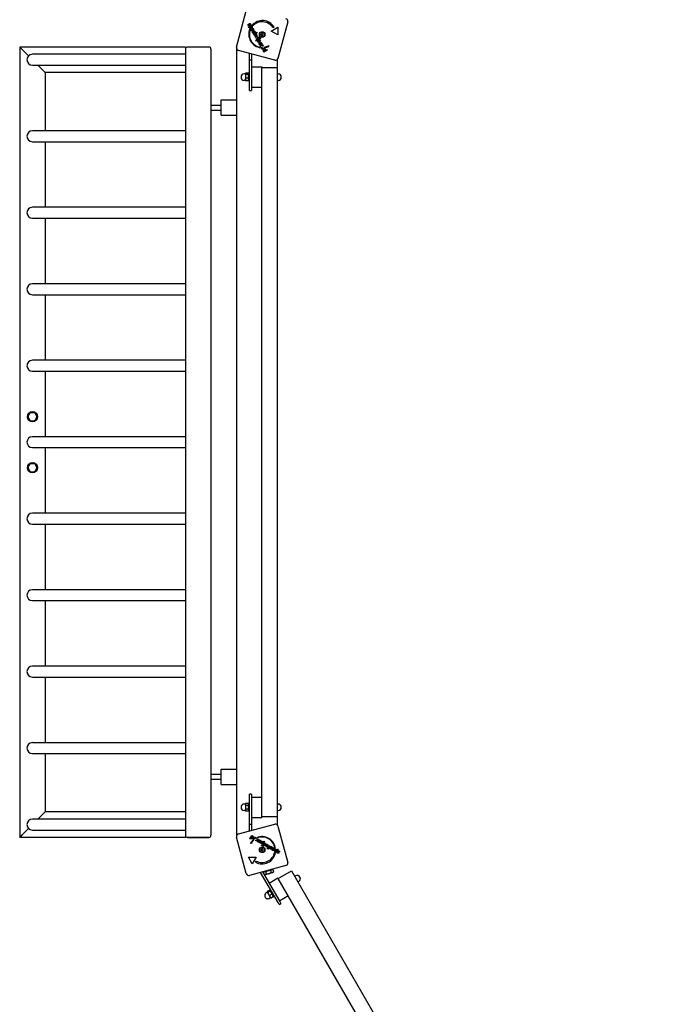
# Model space of a CAD drawing. Units: millimetres. Extents: x -3459 to 3459, y -3034 to 3034.
# Drawn here: x -3459 to -2191, y -1102 to 829 of the extents above; entities that cross this region are included whole.
import ezdxf

# ---------------------------------------------------------------- set-up
doc = ezdxf.new("R2010")
doc.units = ezdxf.units.MM
doc.header["$LTSCALE"] = 50
doc.layers.add('SW_Toestellen', color=2, linetype='Continuous')

msp = doc.modelspace()

# ---------------------------------------------------------------- linework, layer by layer
at = {"layer": 'SW_Toestellen'}
for p, q in [((-3033.4, 774.5), (-3014.3, 846)), ((-3010.9, 814.1), (-3004.8, 817.6)), ((-3010.3, 813.1), (-3010.9, 814.1)), ((-3010.6, 819.9), (-3009.8, 819.4)), ((-3007.8, 814.6), (-3010.3, 813.1)), ((-3006, 818.5), (-3006.8, 818.9)), ((-3004.2, 816.7), (-3004.9, 816.3)), ((-3004.8, 817.6), (-3004.2, 816.7)), ((-3002.3, 815.7), (-3003.2, 817.3)), ((-2965.6, 806.2), (-2952.6, 813.7)), ((-2959.9, 813.8), (-2962, 812.5)), ((-2952.6, 813.7), (-2952.6, 798.7)), ((-2933.1, 824.2), (-2952.3, 752.8)), ((-3007.3, 810.5), (-3006.4, 808.9)), ((-3001.7, 807.1), (-3003.6, 810.4)), ((-3001.6, 808.5), (-3002.9, 810.7)), ((-3002.6, 807.7), (-3002.6, 806.7)), ((-3001.5, 807.2), (-3001.7, 807.1)), ((-2998.8, 802.2), (-3000.7, 805.5)), ((-3000.1, 800), (-2993.4, 803.9)), ((-2999.6, 799.1), (-3000.1, 800)), ((-2998.7, 803.5), (-3000, 805.8)), ((-2999.7, 802.8), (-2999.7, 801.7)), ((-2992.8, 803), (-2999.6, 799.1)), ((-2998.6, 802.3), (-2998.8, 802.2)), ((-2998.2, 796.1), (-2995.1, 800.8)), ((-2995.5, 796.4), (-2998.2, 796.1)), ((-2996.8, 793.6), (-2995.2, 795.8)), ((-2991.1, 794), (-2996.8, 793.6)), ((-2994.5, 799.8), (-2995.9, 797.7)), ((-2995.8, 797.2), (-2993, 797.5)), ((-2995.1, 800.8), (-2994.5, 799.8)), ((-2994.9, 790.9), (-2990.8, 793.3)), ((-2992.9, 797.4), (-2994.6, 795.1)), ((-2990.2, 792.4), (-2994.4, 790)), ((-2994.2, 794.7), (-2991.7, 795)), ((-2993.4, 803.9), (-2992.8, 803)), ((-2993, 797.5), (-2992.9, 797.4)), ((-2991.7, 795), (-2991.1, 794)), ((-2990.8, 793.3), (-2990.2, 792.4)), ((-2952.6, 798.7), (-2965.6, 806.2)), ((-3454.6, 771), (-3458.6, 775)), ((-3133.6, 775), (-3458.6, 775)), ((-3458.6, 775), (-3454.6, 771)), ((-3458.6, 775), (-3458.6, -775)), ((-3133.6, 775), (-3133.6, 771)), ((-3087.6, 775), (-3129.6, 775)), ((-2995.5, 787.5), (-2989.4, 791)), ((-2994.9, 786.5), (-2995.5, 787.5)), ((-2994.4, 790), (-2994.9, 790.9)), ((-2988.9, 790), (-2994.9, 786.5)), ((-2992.6, 787), (-2987.9, 786.6)), ((-2990.4, 783.1), (-2992.6, 787)), ((-2986.2, 785.5), (-2990.8, 785.8)), ((-2990.8, 785.8), (-2989.5, 783.6)), ((-2989.5, 783.6), (-2990.4, 783.1)), ((-2989.4, 791), (-2988.9, 790)), ((-2989.1, 788.6), (-2988.3, 789.1)), ((-2987.9, 786.6), (-2989.1, 788.6)), ((-2988.3, 789.1), (-2986.2, 785.5)), ((-2985.7, 779.4), (-2987.6, 782.7)), ((-2987, 777.3), (-2982.9, 779.7)), ((-2986.5, 776.3), (-2987, 777.3)), ((-2985.6, 780.8), (-2986.9, 783)), ((-2986.6, 780), (-2986.5, 778.9)), ((-2984.7, 777.4), (-2986.5, 776.3)), ((-2986.5, 774.6), (-2986, 773.7)), ((-2985.5, 779.5), (-2985.7, 779.4)), ((-2983.6, 771.3), (-2979.4, 773.7)), ((-2982.3, 778.7), (-2983, 778.4)), ((-2982.9, 779.7), (-2982.3, 778.7)), ((-2981.3, 776.9), (-2982.3, 776.8)), ((-2978.9, 772.8), (-2979.6, 772.4)), ((-2979.4, 773.7), (-2978.9, 772.8)), ((-2978.1, 773.9), (-2978.6, 774.8)), ((-2970.8, 777.7), (-2970.2, 776.6)), ((-3454.6, 771), (-3441.1, 757.5)), ((-3441.1, 757.5), (-3454.6, 771)), ((-3133.6, 760.7), (-3433.6, 760.7)), ((-3133.6, 771), (-3133.6, -771)), ((-3083.6, 771), (-3083.6, -771)), ((-3033.2, 771.3), (-3033.6, 771.4)), ((-3033.6, 771.4), (-3033.6, -771.4)), ((-2958.4, 749.2), (-3029.9, 768.4)), ((-3008.1, 694), (-3008.1, 762.5)), ((-3004.1, 761.5), (-3004.1, 694)), ((-2983, 770.3), (-2983.6, 771.3)), ((-2981.1, 771.4), (-2983, 770.3)), ((-2981.8, 768.3), (-2979.7, 769.5)), ((-2981.2, 767.3), (-2981.8, 768.3)), ((-2978.7, 768.8), (-2981.2, 767.3)), ((-2980.5, 766), (-2973.7, 769.9)), ((-2979.9, 765), (-2980.5, 766)), ((-2973.2, 769), (-2979.9, 765)), ((-2973.7, 769.9), (-2973.2, 769)), ((-3433.6, 739.3), (-3133.6, 739.3)), ((-3412.6, 729), (-3422.9, 739.3)), ((-3422.9, 739.3), (-3412.6, 729)), ((-3008.1, 694), (-3008.1, 750)), ((-3008.1, 750), (-3004.1, 750)), ((-3004.1, 750), (-3004.1, 694)), ((-3004.1, 735.9), (-2984.1, 735.9)), ((-2984.1, 735.9), (-2984.1, 734.6)), ((-2984.1, 734.6), (-2954.1, 734.6)), ((-2984.1, -734.6), (-2984.1, 734.6)), ((-2954.1, 734.6), (-2954.1, -734.6)), ((-2953.6, 750), (-2954, 750.1)), ((-2953.6, 750), (-2953.6, 722.2)), ((-3408.6, 725), (-3412.6, 729)), ((-3412.6, 729), (-3408.6, 725)), ((-3133.6, 725), (-3408.6, 725)), ((-3408.6, 725), (-3408.6, 610.6)), ((-3016.2, 722.2), (-3018.4, 722.2)), ((-3016.2, 722.4), (-3016, 722.7)), ((-3016.2, 722.4), (-3016.2, 722.3)), ((-3016.2, 722.3), (-3016.2, 717.7)), ((-3016.2, 717.7), (-3016.2, 711.4)), ((-3016, 722.7), (-3015.6, 723.5)), ((-3010.2, 723.5), (-3015.6, 723.5)), ((-3010.2, 723.2), (-3015.6, 723.2)), ((-3010.2, 721.3), (-3015.6, 721.3)), ((-3009.8, 722.7), (-3010.2, 723.5)), ((-3009.7, 722.4), (-3009.8, 722.7)), ((-3009.7, 724), (-3009.7, 708)), ((-3009.7, 724), (-3008.1, 724)), ((-2954.1, 722.2), (-2952, 722.2)), ((-3016.2, 709.7), (-3018.4, 709.7)), ((-3016.2, 711.4), (-3016.2, 709.4)), ((-3016.2, 709.4), (-3016, 709.2)), ((-3016, 709.2), (-3015.6, 708.4)), ((-3010.2, 714.1), (-3015.6, 714.1)), ((-3010.2, 708.7), (-3015.6, 708.7)), ((-3010.2, 708.4), (-3015.6, 708.4)), ((-3009.8, 709.2), (-3010.2, 708.4)), ((-3009.7, 709.4), (-3009.8, 709.2)), ((-3009.7, 708), (-3008.1, 708)), ((-3004.1, 696), (-2984.1, 696)), ((-2954.1, 709.7), (-2952, 709.7)), ((-2953.6, 709.7), (-2953.6, -709.7)), ((-3008.1, 690), (-3008.1, 694)), ((-3008.1, 690), (-3008.1, 694)), ((-3008.1, 690), (-3004.1, 690)), ((-3008.1, 690), (-3004.1, 690)), ((-3004.1, 694), (-3004.1, 690)), ((-3004.1, 694), (-3004.1, 690)), ((-3083.6, 661.2), (-3063.6, 661.2)), ((-3063.6, 641.3), (-3063.6, 671.2)), ((-3063.6, 671.2), (-3033.6, 671.2)), ((-3083.6, 651.3), (-3063.6, 651.3)), ((-3063.6, 641.3), (-3033.6, 641.3)), ((-3133.6, 610.6), (-3433.6, 610.6)), ((-3433.6, 589.3), (-3133.6, 589.3)), ((-3408.6, 589.3), (-3408.6, 460.7)), ((-3133.6, 460.7), (-3433.6, 460.7)), ((-3433.6, 439.3), (-3133.6, 439.3)), ((-3408.6, 439.3), (-3408.6, 310.6)), ((-3133.6, 310.6), (-3433.6, 310.6)), ((-3433.6, 289.3), (-3133.6, 289.3)), ((-3408.6, 289.3), (-3408.6, 160.6)), ((-3133.6, 160.6), (-3433.6, 160.6)), ((-3433.6, 139.3), (-3133.6, 139.3)), ((-3408.6, 139.3), (-3408.6, 10.7)), ((-3133.6, 10.7), (-3433.6, 10.7)), ((-3433.6, -10.7), (-3133.6, -10.7)), ((-3408.6, -10.7), (-3408.6, -139.3)), ((-3133.6, -139.3), (-3433.6, -139.3)), ((-3433.6, -160.6), (-3133.6, -160.6)), ((-3408.6, -160.6), (-3408.6, -289.4)), ((-3133.6, -289.4), (-3433.6, -289.4)), ((-3433.6, -310.7), (-3133.6, -310.7)), ((-3408.6, -310.7), (-3408.6, -439.3)), ((-3133.6, -439.3), (-3433.6, -439.3)), ((-3433.6, -460.6), (-3133.6, -460.6)), ((-3408.6, -460.6), (-3408.6, -589.4)), ((-3133.6, -589.4), (-3433.6, -589.4)), ((-3433.6, -610.7), (-3133.6, -610.7)), ((-3408.6, -610.7), (-3408.6, -725)), ((-3083.6, -651.2), (-3063.6, -651.2)), ((-3063.6, -671.2), (-3063.6, -641.2)), ((-3063.6, -641.2), (-3033.6, -641.2)), ((-3083.6, -661.2), (-3063.6, -661.2)), ((-3063.6, -671.2), (-3033.6, -671.2)), ((-3004.1, -690), (-3008.1, -690)), ((-3008.1, -694), (-3008.1, -690)), ((-3004.1, -690), (-3008.1, -690)), ((-3008.1, -694), (-3008.1, -690)), ((-3008.1, -750), (-3008.1, -694)), ((-3008.1, -762.5), (-3008.1, -694)), ((-3004.1, -690), (-3004.1, -694)), ((-3004.1, -690), (-3004.1, -694)), ((-3004.1, -694), (-3004.1, -750)), ((-3004.1, -694), (-3004.1, -761.4)), ((-3016.2, -709.7), (-3018.4, -709.7)), ((-3016.2, -709.4), (-3015.7, -708.6)), ((-3016.2, -709.4), (-3016.2, -710.5)), ((-3016.2, -710.5), (-3016.2, -716.2)), ((-3010.2, -708.5), (-3015.6, -708.5)), ((-3010.2, -712.5), (-3015.6, -712.5)), ((-3009.7, -709.4), (-3010.1, -708.6)), ((-3009.7, -723.9), (-3009.7, -707.9)), ((-3008.1, -707.9), (-3009.7, -707.9)), ((-3004.1, -695.9), (-2984.1, -695.9)), ((-2954.1, -709.7), (-2952, -709.7)), ((-3412.6, -729), (-3422.9, -739.3)), ((-3422.9, -739.3), (-3412.6, -729)), ((-3412.6, -729), (-3408.6, -725)), ((-3408.6, -725), (-3412.6, -729)), ((-3133.6, -725), (-3408.6, -725)), ((-3016.2, -722.2), (-3018.4, -722.2)), ((-3016.2, -716.2), (-3016.2, -721.7)), ((-3016.2, -721.7), (-3016.2, -722.4)), ((-3016.2, -722.4), (-3015.7, -723.3)), ((-3010.2, -720), (-3015.6, -720)), ((-3010.2, -723.4), (-3015.6, -723.4)), ((-3009.7, -722.4), (-3010.1, -723.3)), ((-3008.1, -723.9), (-3009.7, -723.9)), ((-2954.1, -722.2), (-2952, -722.2)), ((-2953.6, -722.2), (-2953.6, -750)), ((-3133.6, -739.3), (-3433.6, -739.3)), ((-3029.9, -768.4), (-2958.4, -749.2)), ((-3004.1, -750), (-3008.1, -750)), ((-3004.1, -736), (-2984.1, -736)), ((-2984.1, -734.6), (-2984.1, -736)), ((-2954.1, -734.6), (-2984.1, -734.6)), ((-2954, -750.1), (-2953.6, -750)), ((-2952.3, -752.8), (-2933.2, -824.2)), ((-3458.6, -775), (-3454.6, -771)), ((-3454.6, -771), (-3458.6, -775)), ((-3441.1, -757.5), (-3454.6, -771)), ((-3454.6, -771), (-3441.1, -757.5)), ((-3433.6, -760.6), (-3133.6, -760.6)), ((-3133.6, -771), (-3133.6, -775)), ((-3033.6, -771.4), (-3033.3, -771.3)), ((-3007.3, -778.1), (-3003.4, -771.3)), ((-3002.4, -771.9), (-3006.3, -778.6)), ((-3003.4, -771.3), (-3002.4, -771.9)), ((-3133.6, -775), (-3458.6, -775)), ((-3129.6, -775), (-3087.6, -775)), ((-3087.6, -775), (-3129.6, -775)), ((-3014.3, -846), (-3033.4, -774.5)), ((-3006.3, -778.6), (-3007.3, -778.1)), ((-3004.9, -786.8), (-3006, -786.2)), ((-3002.6, -775.1), (-3001.1, -772.6)), ((-3000.2, -773.2), (-3001.4, -775.3)), ((-3001.1, -772.6), (-3000.2, -773.2)), ((-3000.5, -779.9), (-2999.6, -780.4)), ((-3000.4, -778.6), (-3000, -777.9)), ((-2999.5, -779.1), (-3000.4, -778.6)), ((-2997.1, -774.9), (-2999.5, -779.1)), ((-2999.2, -776.3), (-2998.1, -774.4)), ((-2998.1, -774.4), (-2997.1, -774.9)), ((-2996.2, -780.9), (-2995.4, -780.3)), ((-2994.5, -782), (-2994.1, -781.3)), ((-2993.5, -782.5), (-2994.5, -782)), ((-2992.9, -776.3), (-2993.8, -775.7)), ((-2991.1, -778.4), (-2993.5, -782.5)), ((-2993.1, -779.7), (-2992.1, -777.8)), ((-2992.1, -777.8), (-2991.1, -778.4)), ((-2991.3, -781.1), (-2991.2, -780.9)), ((-2991.2, -780.9), (-2987.9, -782.8)), ((-2990.2, -781), (-2990.7, -780)), ((-2990.6, -782.1), (-2988.4, -783.4)), ((-2987.7, -785.9), (-2983.5, -783.9)), ((-2984.1, -788), (-2987.7, -785.9)), ((-2985.8, -782.6), (-2985.3, -781.7)), ((-2983.5, -783.9), (-2985.8, -782.6)), ((-2981.4, -784), (-2985.7, -785.9)), ((-2985.7, -785.9), (-2983.6, -787.1)), ((-2985.3, -781.7), (-2981.4, -784)), ((-2983.6, -787.1), (-2984.1, -788)), ((-2983.2, -788.5), (-2979.6, -782.4)), ((-2982.2, -789.1), (-2983.2, -788.5)), ((-2978.7, -783), (-2982.2, -789.1)), ((-2980.8, -789.9), (-2978.4, -785.7)), ((-2979.9, -790.4), (-2980.8, -789.9)), ((-2977.5, -786.3), (-2979.9, -790.4)), ((-2979.6, -782.4), (-2978.7, -783)), ((-2979.2, -790.8), (-2974.5, -787.6)), ((-2978.2, -791.4), (-2979.2, -790.8)), ((-2978.4, -785.7), (-2977.5, -786.3)), ((-2976.1, -789.9), (-2978.2, -791.4)), ((-2975.9, -792.9), (-2975.7, -790.1)), ((-2973.5, -791.3), (-2975.8, -792.9)), ((-2974.5, -787.6), (-2974.8, -790.3)), ((-2974.2, -790.7), (-2972, -789.1)), ((-2973.4, -794.1), (-2973.2, -791.6)), ((-2973.3, -797.7), (-2969.3, -791)), ((-2972, -789.1), (-2972.4, -794.7)), ((-2968.4, -791.5), (-2972.3, -798.3)), ((-2969.3, -791), (-2968.4, -791.5)), ((-2975.8, -792.9), (-2975.9, -792.9)), ((-2972.4, -794.7), (-2973.4, -794.1)), ((-2972.3, -798.3), (-2973.3, -797.7)), ((-2968.6, -794.2), (-2968.5, -794)), ((-2968.5, -794), (-2965.2, -795.9)), ((-2967.4, -794.1), (-2967.9, -793.2)), ((-2967.9, -795.2), (-2965.6, -796.5)), ((-2963.6, -797.1), (-2963.5, -796.9)), ((-2963.5, -796.9), (-2960.2, -798.8)), ((-2962.4, -797), (-2963, -796.1)), ((-2962.9, -798.1), (-2960.6, -799.4)), ((-2958.7, -804), (-2957.1, -804.9)), ((-2956.9, -797), (-2958.5, -796.1)), ((-2956.5, -803.9), (-2956.1, -803.2)), ((-2955.6, -804.4), (-2956.5, -803.9)), ((-2952.1, -798.3), (-2955.6, -804.4)), ((-2954.4, -800.3), (-2953, -797.8)), ((-2954.1, -804.6), (-2953.2, -804.5)), ((-2953, -797.8), (-2952.1, -798.3)), ((-2949.3, -803.5), (-2950.4, -803.5)), ((-3002.8, -827.1), (-3010.3, -814.1)), ((-3010.3, -814.1), (-2995.3, -814.1)), ((-2995.3, -814.1), (-3002.8, -827.1)), ((-2996.4, -823.6), (-2995.1, -821.4)), ((-2936.7, -830.4), (-3008.2, -849.5)), ((-2952.1, -903), (-2986.3, -843.7)), ((-2982.3, -842.6), (-2948.6, -901)), ((-2981.4, -843), (-2976.6, -841.7)), ((-2981.4, -843), (-2980.8, -845.3)), ((-2978.6, -848.2), (-2979.2, -848.1)), ((-2965, -838), (-2979.1, -841.7)), ((-2979, -842.3), (-2979.1, -841.7)), ((-2978.6, -848.2), (-2977.5, -847.9)), ((-2977.5, -847.9), (-2970.4, -846)), ((-2976.9, -841.1), (-2976.9, -841.1)), ((-2976.6, -841.7), (-2967.2, -839.2)), ((-2976.6, -841.7), (-2975.3, -846.6)), ((-2970.4, -846), (-2963.3, -844.1)), ((-2967.2, -839.2), (-2962.4, -837.9)), ((-2967.2, -838.6), (-2967.2, -838.5)), ((-2967.2, -839.2), (-2965.9, -844)), ((-2964.8, -838.5), (-2965, -838)), ((-2963.3, -844.1), (-2962.2, -843.8)), ((-2962.4, -837.9), (-2961.1, -842.8)), ((-2962.2, -843.8), (-2961.1, -842.8)), ((-2951.6, -855.8), (-2925.6, -840.8)), ((-2925.6, -840.8), (-2191, -2113.2)), ((-2969.6, -864.7), (-2952.3, -854.7)), ((-2952.3, -854.7), (-2951.6, -855.8)), ((-2217, -2128.2), (-2951.6, -855.8)), ((-2919.4, -851.6), (-2917.6, -850.6)), ((-2913.1, -862.4), (-2911.4, -861.4)), ((-2973.2, -882.6), (-2975.1, -883.8)), ((-2973.3, -882.4), (-2973.3, -882.2)), ((-2973.3, -882.4), (-2973.2, -882.6)), ((-2968.5, -878.8), (-2973.2, -881.5)), ((-2973.2, -882.6), (-2970.9, -886.5)), ((-2967.6, -880.4), (-2972.2, -883.1)), ((-2970.9, -886.5), (-2967.8, -892)), ((-2964, -886.7), (-2968.6, -889.3)), ((-2968.4, -877.9), (-2967, -877.1)), ((-2968.4, -877.9), (-2960.4, -891.7)), ((-2967.7, -879.2), (-2967.9, -879.1)), ((-2966.9, -893.5), (-2968.9, -894.6)), ((-2967.8, -892), (-2966.8, -893.7)), ((-2966.8, -893.7), (-2966.6, -893.8)), ((-2961.3, -891.3), (-2965.9, -894)), ((-2961.2, -890.4), (-2961.2, -890.7)), ((-2960.4, -891.7), (-2959, -890.9)), ((-2950.1, -906.5), (-2952.1, -903)), ((-2950.1, -906.5), (-2946.6, -904.5)), ((-2949.6, -899.3), (-2932.3, -889.3)), ((-2948.6, -901), (-2946.6, -904.5))]:
    msp.add_line(p, q, dxfattribs=at)
for centre, radius in [((-2983.3, 799.4), 5.5), ((-2983.3, 799.4), 4.75), ((-3433.6, 50), 10), ((-3433.6, -50), 10), ((-2983.3, -799.4), 5.5), ((-2983.3, -799.4), 4.75)]:
    msp.add_circle(centre, radius, dxfattribs=at)
for centre, radius, start, end in [((-2938, 825.5), 5, 345, 75), ((-2982.8, 800.1), 26.7, 30.7639, 139.9398), ((-2983.3, 799.4), 25, 31.7367, 139.3173), ((-2982.8, 800.1), 26.7, 157.0349, 263.044), ((-2983.3, 799.4), 25, 157.5524, 262.5324), ((-2992.9, 802), 8.2, 340.9507, 349.0493), ((-2984.5, 799), 0.712, 160.9507, 229.0493), ((-2990.4, 792.3), 8.2, 40.9507, 49.0493), ((-2984.2, 800.3), 0.712, 100.9507, 169.0493), ((-2985.9, 809), 8.2, 280.9507, 289.0493), ((-2983.6, 798.2), 0.712, 220.9507, 289.0493), ((-2980.7, 789.7), 8.2, 100.9507, 109.0493), ((-2983, 800.6), 0.712, 40.9507, 109.0493), ((-2976.2, 806.4), 8.2, 220.9507, 229.0493), ((-2982.4, 798.5), 0.712, 280.9507, 349.0493), ((-2973.7, 796.8), 8.2, 160.9507, 169.0493), ((-2982.1, 799.7), 0.712, 340.9507, 49.0493), ((-3129.6, 771), 4, 90, 180), ((-3087.6, 771), 4, 0, 90), ((-3028.6, 773.2), 5, 165, 255), ((-2983.3, 799.4), 25, 280.7262, 299.8669), ((-2982.8, 800.1), 26.7, 280.1011, 298.1039), ((-3433.6, 750), 10.7, 90, 270), ((-2957.1, 754.1), 5, 255, 345), ((-3018.4, 715.9), 6.25, 90, 270), ((-2952, 715.9), 6.25, 270, 90), ((-3433.6, 600), 10.7, 90, 270), ((-3433.6, 450), 10.7, 90, 270), ((-3433.6, 300), 10.7, 90, 270), ((-3433.6, 150), 10.7, 90, 270), ((-3433.6, 50), 8.5, 90, 150), ((-3433.6, 50), 8.5, 30, 90), ((-3433.6, 50), 8.5, 150, 210), ((-3433.6, 50), 8.5, 210, 270), ((-3433.6, 50), 8.5, 270, 330), ((-3433.6, 50), 8.5, 330, 30), ((-3433.6, 0), 10.7, 90, 270), ((-3433.6, -50), 8.5, 150, 210), ((-3433.6, -50), 8.5, 90, 150), ((-3433.6, -50), 8.5, 210, 270), ((-3433.6, -50), 8.5, 30, 90), ((-3433.6, -50), 8.5, 270, 330), ((-3433.6, -50), 8.5, 330, 30), ((-3433.6, -150), 10.7, 90, 270), ((-3433.6, -300), 10.7, 90, 270), ((-3433.6, -450), 10.7, 90, 270), ((-3433.6, -600), 10.7, 90, 270), ((-3018.4, -716), 6.25, 90, 270), ((-2952, -716), 6.25, 270, 90), ((-3433.6, -750), 10.7, 90, 270), ((-2957.1, -754.1), 5, 15, 105), ((-3129.6, -771), 4, 180, 270), ((-3129.6, -771), 4, 180, 270), ((-3087.6, -771), 4, 270, 0), ((-3087.6, -771), 4, 270, 0), ((-3028.6, -773.2), 5, 105, 195), ((-2983.4, -800.3), 26.7, 130.1011, 148.1039), ((-2983.3, -799.4), 25, 130.7262, 149.8669), ((-2983.4, -800.3), 26.7, 7.0349, 113.044), ((-2983.3, -799.4), 25, 7.5524, 112.5324), ((-2983.4, -800.3), 26.7, 240.7639, 349.9398), ((-2983.3, -799.4), 25, 241.7367, 349.3173), ((-2984.5, -799), 0.712, 130.9507, 199.0493), ((-2992.9, -802), 8.2, 10.9507, 19.0493), ((-2990.4, -792.3), 8.2, 310.9507, 319.0493), ((-2984.2, -800.3), 0.712, 190.9507, 259.0493), ((-2985.9, -809), 8.2, 70.9507, 79.0493), ((-2983.6, -798.2), 0.712, 70.9507, 139.0493), ((-2980.7, -789.7), 8.2, 250.9507, 259.0493), ((-2983, -800.6), 0.712, 250.9507, 319.0493), ((-2976.2, -806.4), 8.2, 130.9507, 139.0493), ((-2982.4, -798.5), 0.712, 10.9507, 79.0493), ((-2973.7, -796.8), 8.2, 190.9507, 199.0493), ((-2982.1, -799.7), 0.712, 310.9507, 19.0493), ((-2938, -825.5), 5, 285, 15), ((-3009.5, -844.7), 5, 195, 285), ((-2914.5, -856), 6.25, 300, 120), ((-2972, -889.2), 6.25, 120, 300)]:
    msp.add_arc(centre, radius, start, end, dxfattribs=at)
for points in [[(-3010.6, 817.8), (-3011, 818.4), (-3011, 819.4), (-3010.6, 819.9)], [(-3008.3, 816.8), (-3008.9, 816.5), (-3010.2, 817), (-3010.6, 817.8)], [(-3009.8, 819.4), (-3010, 819.1), (-3010.1, 818.5), (-3009.8, 818.1)], [(-3009.8, 818.1), (-3009.7, 817.8), (-3009.2, 817.6), (-3008.9, 817.7)], [(-3008.9, 817.7), (-3008.6, 817.9), (-3008.7, 818.7)], [(-3008.8, 819.1), (-3008.9, 819.9), (-3008.6, 820.8), (-3008.2, 821)], [(-3008.7, 818.7), (-3008.8, 819), (-3008.8, 819.1)], [(-3007.7, 818.6), (-3007.6, 817.9), (-3007.9, 817.1), (-3008.3, 816.8)], [(-3008.2, 821), (-3007.7, 821.4), (-3006.5, 820.9), (-3006, 820.2)], [(-3007.7, 812.8), (-3008, 813.2), (-3008, 814.1), (-3007.8, 814.6)], [(-3007.6, 820.1), (-3007.9, 819.9), (-3007.8, 819.1)], [(-3007.8, 819.1), (-3007.7, 818.8), (-3007.7, 818.6)], [(-3004.4, 812.2), (-3005.5, 811.6), (-3007.2, 811.9), (-3007.7, 812.8)], [(-3006.8, 819.8), (-3006.9, 820.1), (-3007.4, 820.3), (-3007.6, 820.1)], [(-3007, 813.5), (-3007.3, 814), (-3006.9, 815.1), (-3006.3, 815.5)], [(-3005, 813.2), (-3005.7, 812.8), (-3006.7, 813), (-3007, 813.5)], [(-3006.8, 818.9), (-3006.7, 819), (-3006.6, 819.6), (-3006.8, 819.8)], [(-3006.3, 815.5), (-3005.7, 815.9), (-3004.6, 815.7), (-3004.3, 815.1)], [(-3006, 820.2), (-3005.8, 819.7), (-3005.7, 818.8), (-3006, 818.5)], [(-3005, 808), (-3005.6, 809), (-3005, 810.9), (-3004, 811.5)], [(-3004.3, 815.1), (-3004, 814.6), (-3004.4, 813.6), (-3005, 813.2)], [(-3004.9, 816.3), (-3004.4, 816.3), (-3003.6, 815.8), (-3003.3, 815.3)], [(-3003.3, 815.3), (-3002.8, 814.5), (-3003.4, 812.8), (-3004.4, 812.2)], [(-3004, 811.5), (-3003, 812.1), (-3001.1, 811.6), (-3000.5, 810.6)], [(-3003.6, 810.4), (-3004.1, 810.1), (-3004.4, 809.1), (-3004.1, 808.6)], [(-3004.1, 808.6), (-3003.9, 808.1), (-3003.1, 807.7), (-3002.6, 807.7)], [(-3002.8, 806.7), (-3003.5, 806.7), (-3003.9, 807)], [(-3002.9, 810.7), (-3002.4, 810.9), (-3001.6, 810.6), (-3001.3, 810.1)], [(-3002.6, 806.7), (-3002.7, 806.7), (-3002.8, 806.7)], [(-3001.3, 802.1), (-3001.8, 802.5), (-3002.1, 803.1)], [(-3001.3, 810.1), (-3001, 809.6), (-3001.2, 808.8), (-3001.6, 808.5)], [(-3000.5, 810.6), (-3000, 809.6), (-3000.5, 807.8), (-3001.5, 807.2)], [(-3001.5, 806.3), (-3001.3, 806.4), (-3001.1, 806.5)], [(-3000.7, 805.5), (-3001.3, 805.1), (-3001.6, 804.1), (-3001.3, 803.6)], [(-3001.3, 803.6), (-3001, 803.1), (-3000.3, 802.7), (-2999.7, 802.8)], [(-3001.1, 806.5), (-3000.2, 807.1), (-2998.2, 806.6), (-2997.7, 805.6)], [(-3000, 805.8), (-2999.9, 805.8), (-2999.7, 805.8)], [(-2998.8, 805.6), (-2998.6, 805.4), (-2998.5, 805.2)], [(-2998.5, 805.2), (-2998.2, 804.7), (-2998.3, 803.8), (-2998.7, 803.5)], [(-2997.7, 805.6), (-2997.5, 805.4), (-2997.5, 805.2)], [(-2995.9, 797.7), (-2996, 797.6), (-2996.4, 797.2), (-2996.7, 797)], [(-2996.7, 797), (-2996.5, 797.1), (-2996.1, 797.2), (-2995.8, 797.2)], [(-2994.5, 796.6), (-2994.8, 796.5), (-2995.3, 796.4), (-2995.5, 796.4)], [(-2995.2, 795.8), (-2995, 796), (-2994.7, 796.4), (-2994.5, 796.6)], [(-2994.6, 795.1), (-2994.7, 794.9), (-2995, 794.6), (-2995.2, 794.5)], [(-2995.2, 794.5), (-2994.9, 794.6), (-2994.4, 794.7), (-2994.2, 794.7)], [(-2989.3, 793.6), (-2989.4, 793.8), (-2989.3, 794.4), (-2989, 794.5)], [(-2988.3, 793.3), (-2988.6, 793.2), (-2989.1, 793.3), (-2989.3, 793.6)], [(-2989, 794.5), (-2988.8, 794.6), (-2988.2, 794.5), (-2988.1, 794.2)], [(-2988.1, 794.2), (-2987.9, 794), (-2988.1, 793.5), (-2988.3, 793.3)], [(-2987.9, 791.2), (-2988.1, 791.5), (-2987.9, 792), (-2987.7, 792.2)], [(-2987.7, 792.2), (-2987.5, 792.3), (-2987.3, 792.2)], [(-2986.7, 791.9), (-2986.6, 791.6), (-2986.7, 791.1), (-2987, 791)], [(-2989, 780.3), (-2989.6, 781.3), (-2989, 783.2), (-2988, 783.8)], [(-2987.6, 782.7), (-2988.1, 782.3), (-2988.4, 781.3), (-2988.1, 780.8)], [(-2988.1, 780.8), (-2987.9, 780.4), (-2987.1, 780), (-2986.6, 780)], [(-2987.6, 790.9), (-2987.8, 791), (-2987.9, 791.2)], [(-2986.5, 778.9), (-2986.6, 778.9), (-2986.7, 778.9)], [(-2985.7, 782.8), (-2985.5, 782.7), (-2985.3, 782.4)], [(-2985.3, 782.4), (-2985, 781.9), (-2985.2, 781.1), (-2985.6, 780.8)], [(-2984.5, 782.9), (-2983.9, 781.9), (-2984.4, 780.1), (-2985.5, 779.5)], [(-2985.4, 783.8), (-2984.9, 783.5), (-2984.5, 782.9)], [(-2984.8, 773.3), (-2984.9, 773.5), (-2984.8, 774), (-2984.6, 774.2)], [(-2983.9, 773), (-2984.1, 772.9), (-2984.7, 773), (-2984.8, 773.3)], [(-2982.5, 777.5), (-2982.8, 777.9), (-2983.8, 777.9), (-2984.7, 777.4)], [(-2984.6, 774.2), (-2984.3, 774.3), (-2983.8, 774.2), (-2983.6, 773.9)], [(-2983.6, 773.9), (-2983.5, 773.7), (-2983.7, 773.2), (-2983.9, 773)], [(-2983, 778.4), (-2982.5, 778.4), (-2981.8, 778.2), (-2981.6, 777.8)], [(-2982.3, 776.8), (-2982.3, 777), (-2982.4, 777.3), (-2982.5, 777.5)], [(-2981.6, 777.8), (-2981.5, 777.6), (-2981.3, 777.2), (-2981.3, 776.9)], [(-2979.6, 772.4), (-2979, 772.4), (-2978.1, 771.8), (-2977.8, 771.3)], [(-2979.9, 771.9), (-2980.1, 771.9), (-2980.6, 771.7), (-2981.1, 771.4)], [(-2978.8, 771.2), (-2979, 771.5), (-2979.6, 771.9), (-2979.9, 771.9)], [(-2979.7, 769.5), (-2978.9, 770), (-2978.5, 770.7), (-2978.8, 771.2)], [(-2977.7, 769.6), (-2977.8, 769.4), (-2978.2, 769.1), (-2978.7, 768.8)], [(-2977.8, 771.3), (-2977.6, 770.8), (-2977.5, 770), (-2977.7, 769.6)], [(-3003, -776.4), (-3003.1, -776.2), (-3002.9, -775.7), (-3002.6, -775.1)], [(-3002.1, -777.8), (-3002.5, -777.5), (-3003, -776.8), (-3003, -776.4)], [(-3000, -777.9), (-3000.5, -778.1), (-3001.5, -778.1), (-3002.1, -777.8)], [(-3001.4, -775.3), (-3001.9, -776.1), (-3001.8, -776.9), (-3001.3, -777.2)], [(-3001.3, -777.2), (-3000.9, -777.4), (-3000.3, -777.4), (-3000, -777.3)], [(-3000, -777.3), (-2999.8, -777.2), (-2999.4, -776.8), (-2999.2, -776.3)], [(-2995.6, -781.5), (-2995.8, -781.4), (-2996.1, -781.1), (-2996.2, -780.9)], [(-2995.7, -777.2), (-2996, -777), (-2996.1, -776.5), (-2996, -776.2)], [(-2996, -776.2), (-2995.8, -776), (-2995.3, -775.9), (-2995.1, -776)], [(-2994.8, -776.9), (-2995, -777.1), (-2995.5, -777.3), (-2995.7, -777.2)], [(-2994.1, -781.3), (-2994.5, -781.6), (-2995.2, -781.7), (-2995.6, -781.5)], [(-2995.4, -780.3), (-2995.4, -780.4), (-2995.1, -780.7), (-2994.9, -780.8)], [(-2995.1, -776), (-2994.8, -776.1), (-2994.7, -776.7), (-2994.8, -776.9)], [(-2994.9, -780.8), (-2994.5, -781.1), (-2993.6, -780.5), (-2993.1, -779.7)], [(-2990.5, -784.5), (-2991.5, -783.9), (-2991.9, -782.1), (-2991.3, -781.1)], [(-2990.7, -780), (-2990.6, -780), (-2990.6, -780)], [(-2990, -783.7), (-2990.5, -783.4), (-2990.8, -782.6), (-2990.6, -782.1)], [(-2989.3, -784.8), (-2989.9, -784.8), (-2990.5, -784.5)], [(-2988.4, -780.9), (-2988.8, -780.6), (-2989.7, -780.7), (-2990.2, -781)], [(-2989.5, -783.9), (-2989.8, -783.8), (-2990, -783.7)], [(-2987.9, -782.8), (-2987.6, -782.2), (-2987.9, -781.2), (-2988.4, -780.9)], [(-2987.9, -780), (-2986.9, -780.6), (-2986.4, -782.5), (-2987, -783.5)], [(-2984.1, -791.2), (-2984.3, -791), (-2984.4, -790.5), (-2984.3, -790.2)], [(-2983.8, -789.9), (-2983.6, -789.9), (-2983.4, -790)], [(-2983.4, -790), (-2983.1, -790.1), (-2983, -790.7), (-2983.1, -790.9)], [(-2983.1, -790.9), (-2983.2, -791.1), (-2983.4, -791.2)], [(-2981.7, -792.5), (-2982, -792.4), (-2982.1, -791.8), (-2982, -791.6)], [(-2982, -791.6), (-2981.8, -791.3), (-2981.3, -791.2), (-2981, -791.3)], [(-2981, -791.3), (-2980.8, -791.5), (-2980.6, -792), (-2980.8, -792.3)], [(-2975.4, -789.2), (-2975.6, -789.4), (-2976, -789.7), (-2976.1, -789.9)], [(-2975.7, -790.1), (-2975.6, -789.8), (-2975.5, -789.4), (-2975.4, -789.2)], [(-2974.8, -790.3), (-2974.8, -790.6), (-2974.9, -791.1), (-2975, -791.3)], [(-2975, -791.3), (-2974.7, -791.1), (-2974.3, -790.8), (-2974.2, -790.7)], [(-2972.9, -790.7), (-2973, -790.8), (-2973.3, -791.1), (-2973.5, -791.3)], [(-2973.2, -791.6), (-2973.2, -791.4), (-2973, -790.9), (-2972.9, -790.7)], [(-2980.8, -792.3), (-2980.9, -792.5), (-2981.5, -792.7), (-2981.7, -792.5)], [(-2967.7, -797.6), (-2967.9, -797.5), (-2968.1, -797.4)], [(-2967.3, -796.8), (-2967.8, -796.5), (-2968.1, -795.7), (-2967.9, -795.2)], [(-2964.3, -796.6), (-2964.8, -797.6), (-2966.8, -798.2), (-2967.7, -797.6)], [(-2965.6, -794), (-2966.1, -793.8), (-2966.9, -793.8), (-2967.4, -794.1)], [(-2966.7, -797), (-2967, -797), (-2967.3, -796.8)], [(-2966.4, -792.8), (-2965.8, -792.8), (-2965.2, -793.1)], [(-2965.6, -796.5), (-2965.7, -796.7), (-2965.9, -796.8)], [(-2965.2, -795.9), (-2964.9, -795.3), (-2965.1, -794.3), (-2965.6, -794)], [(-2964.1, -796.3), (-2964.2, -796.5), (-2964.3, -796.6)], [(-2962.7, -800.5), (-2963.7, -799.9), (-2964.2, -798.1), (-2963.6, -797.1)], [(-2963, -796.1), (-2962.8, -796), (-2962.7, -795.9)], [(-2962.3, -799.7), (-2962.8, -799.4), (-2963.1, -798.6), (-2962.9, -798.1)], [(-2962.7, -795.9), (-2962.2, -795.6), (-2961.6, -795.6)], [(-2959.3, -799.5), (-2959.8, -800.5), (-2961.8, -801), (-2962.7, -800.5)], [(-2960.7, -796.9), (-2961.1, -796.6), (-2961.9, -796.7), (-2962.4, -797)], [(-2960.6, -799.4), (-2961, -799.8), (-2961.8, -799.9), (-2962.3, -799.7)], [(-2960.2, -798.8), (-2959.9, -798.2), (-2960.1, -797.2), (-2960.7, -796.9)], [(-2960.2, -796), (-2959.2, -796.6), (-2958.7, -798.5), (-2959.3, -799.5)], [(-2958, -803.2), (-2958.8, -802.7), (-2959.2, -800.9), (-2958.6, -799.9)], [(-2958.6, -799.9), (-2958, -798.9), (-2956.3, -798.3), (-2955.4, -798.8)], [(-2956.1, -803.2), (-2956.5, -803.5), (-2957.5, -803.5), (-2958, -803.2)], [(-2957.2, -802.5), (-2957.8, -802.2), (-2958, -801.1), (-2957.6, -800.5)], [(-2957.6, -800.5), (-2957.2, -799.8), (-2956.2, -799.4), (-2955.7, -799.7)], [(-2955.3, -801.8), (-2955.7, -802.5), (-2956.7, -802.8), (-2957.2, -802.5)], [(-2955.7, -799.7), (-2955.1, -800.1), (-2954.9, -801.2), (-2955.3, -801.8)], [(-2955.4, -798.8), (-2955, -799), (-2954.5, -799.8), (-2954.4, -800.3)], [(-2953.2, -806), (-2953.7, -805.7), (-2954.2, -805), (-2954.1, -804.6)], [(-2953.2, -804.5), (-2953.2, -804.7), (-2953, -805.2), (-2952.7, -805.3)], [(-2950.9, -805.7), (-2951.2, -806.2), (-2952.5, -806.4), (-2953.2, -806)], [(-2952.5, -803.8), (-2953, -803.3), (-2953.2, -802.4), (-2952.9, -802)], [(-2952.9, -802), (-2952.5, -801.4), (-2951.2, -801.2), (-2950.4, -801.6)], [(-2952.7, -805.3), (-2952.5, -805.5), (-2952, -805.4), (-2951.9, -805.2)], [(-2952.3, -804.2), (-2952.4, -804), (-2952.5, -803.8)], [(-2951.9, -805.2), (-2951.7, -804.9), (-2952.3, -804.2)], [(-2951.9, -802.5), (-2952.1, -802.8), (-2951.6, -803.4)], [(-2950.9, -802.3), (-2951.3, -802.1), (-2951.8, -802.2), (-2951.9, -802.5)], [(-2951.6, -803.4), (-2951.4, -803.6), (-2951.4, -803.7)], [(-2951.4, -803.7), (-2950.9, -804.4), (-2950.7, -805.3), (-2950.9, -805.7)], [(-2950.4, -803.5), (-2950.3, -803.1), (-2950.6, -802.5), (-2950.9, -802.3)], [(-2950.4, -801.6), (-2949.8, -802), (-2949.3, -802.9), (-2949.3, -803.5)]]:
    msp.add_open_spline(points, degree=2, dxfattribs=at)
for points, knots in [([(-3003.9, 807), (-3004, 807), (-3004.6, 807.3), (-3005, 808)], [0.958958, 0.958958, 0.958958, 1, 2, 2, 2]), ([(-3002.1, 803.1), (-3002.7, 804.1), (-3002.2, 805.8), (-3001.5, 806.3)], [0, 0, 0, 1, 1.829571, 1.829571, 1.829571]), ([(-2999.7, 801.7), (-3000.5, 801.7), (-3001.2, 802.1), (-3001.3, 802.1)], [0, 0, 0, 1, 1.131169, 1.131169, 1.131169]), ([(-2999.7, 805.8), (-2999.4, 805.9), (-2999, 805.7), (-2998.8, 805.6)], [-1.66823, -1.66823, -1.66823, -1, -0.613821, -0.613821, -0.613821]), ([(-2997.5, 805.2), (-2997.1, 804.5), (-2997.6, 802.8), (-2998.6, 802.3)], [0.199257, 0.199257, 0.199257, 1, 2, 2, 2]), ([(-2987.3, 792.2), (-2987.2, 792.2), (-2986.9, 792.1), (-2986.7, 791.9)], [0.787815, 0.787815, 0.787815, 1, 2, 2, 2]), ([(-2986.7, 778.9), (-2987.4, 779), (-2988.6, 779.6), (-2989, 780.3)], [0.0931, 0.0931, 0.0931, 1, 2, 2, 2]), ([(-2988, 783.8), (-2987, 784.3), (-2985.7, 784), (-2985.4, 783.8)], [0, 0, 0, 1, 1.366231, 1.366231, 1.366231]), ([(-2987, 791), (-2987.2, 790.8), (-2987.6, 790.9), (-2987.6, 790.9)], [0, 0, 0, 1, 1.2176, 1.2176, 1.2176]), ([(-2986.9, 783), (-2986.4, 783.2), (-2985.8, 782.9), (-2985.7, 782.8)], [-2, -2, -2, -1, -0.564675, -0.564675, -0.564675]), ([(-2990.6, -780), (-2989.9, -779.6), (-2988.6, -779.6), (-2987.9, -780)], [0.0931, 0.0931, 0.0931, 1, 2, 2, 2]), ([(-2988.4, -783.4), (-2988.7, -783.8), (-2989.3, -783.9), (-2989.5, -783.9)], [-2, -2, -2, -1, -0.564675, -0.564675, -0.564675]), ([(-2987, -783.5), (-2987.6, -784.5), (-2988.9, -784.8), (-2989.3, -784.8)], [0, 0, 0, 1, 1.366231, 1.366231, 1.366231]), ([(-2984.3, -790.2), (-2984.2, -790), (-2983.8, -789.9), (-2983.8, -789.9)], [0, 0, 0, 1, 1.2176, 1.2176, 1.2176]), ([(-2983.4, -791.2), (-2983.5, -791.2), (-2983.8, -791.3), (-2984.1, -791.2)], [0.787815, 0.787815, 0.787815, 1, 2, 2, 2]), ([(-2968.1, -797.4), (-2968.8, -796.8), (-2969.2, -795.2), (-2968.6, -794.2)], [0.199257, 0.199257, 0.199257, 1, 2, 2, 2]), ([(-2967.9, -793.2), (-2967.2, -792.8), (-2966.4, -792.8), (-2966.4, -792.8)], [0, 0, 0, 1, 1.131169, 1.131169, 1.131169]), ([(-2965.9, -796.8), (-2966.1, -797), (-2966.6, -797), (-2966.7, -797)], [-1.66823, -1.66823, -1.66823, -1, -0.613821, -0.613821, -0.613821]), ([(-2965.2, -793.1), (-2964.2, -793.7), (-2963.7, -795.5), (-2964.1, -796.3)], [0, 0, 0, 1, 1.829571, 1.829571, 1.829571]), ([(-2961.6, -795.6), (-2961.6, -795.6), (-2960.9, -795.6), (-2960.2, -796)], [0.958958, 0.958958, 0.958958, 1, 2, 2, 2])]:
    msp.add_open_spline(points, degree=2, knots=knots, dxfattribs=at)
for points, weights in [([(-3015.6, 723.2), (-3016.2, 722.7), (-3016.2, 722.3)], [1, 1.0379548493, 1]), ([(-3016.2, 722.3), (-3016.2, 721.8), (-3015.6, 721.3)], [1, 1.0379548493, 1]), ([(-3015.6, 721.3), (-3016.2, 719.4), (-3016.2, 717.7)], [1, 1.0379548493, 1]), ([(-3016.2, 717.7), (-3016.2, 716.1), (-3015.6, 714.1)], [1, 1.0379548493, 1]), ([(-3015.6, 723.5), (-3015.7, 723.2), (-3015.9, 722.9)], [1, 1.01068202888, 1.01535134829]), ([(-3010, 722.9), (-3010.1, 723.2), (-3010.2, 723.5)], [1.01535134829, 1.01068202888, 1]), ([(-3009.7, 722.3), (-3009.7, 722.7), (-3010.2, 723.2)], [1, 1.0379548493, 1]), ([(-3010.2, 721.3), (-3009.7, 721.8), (-3009.7, 722.3)], [1, 1.0379548493, 1]), ([(-3009.7, 717.7), (-3009.7, 719.4), (-3010.2, 721.3)], [1, 1.0379548493, 1]), ([(-3010.2, 714.1), (-3009.7, 716.1), (-3009.7, 717.7)], [1, 1.0379548493, 1]), ([(-3015.6, 714.1), (-3016.2, 712.7), (-3016.2, 711.4)], [1, 1.0379548493, 1]), ([(-3016.2, 711.4), (-3016.2, 710.2), (-3015.6, 708.7)], [1, 1.0379548493, 1]), ([(-3015.6, 708.7), (-3015.9, 709), (-3016, 709.2)], [1, 1.02086893673, 1.01878889444]), ([(-3015.9, 709), (-3015.7, 708.7), (-3015.6, 708.4)], [1.01535134829, 1.01068202888, 1]), ([(-3009.7, 711.4), (-3009.7, 712.7), (-3010.2, 714.1)], [1, 1.0379548493, 1]), ([(-3010.2, 708.7), (-3009.7, 710.2), (-3009.7, 711.4)], [1, 1.0379548493, 1]), ([(-3009.8, 709.2), (-3009.9, 709), (-3010.2, 708.7)], [1.01878889444, 1.02086893673, 1]), ([(-3010.2, 708.4), (-3010.1, 708.7), (-3010, 709)], [1, 1.01068202888, 1.01535134829]), ([(-3440.9, 54.2), (-3439.8, 56.2), (-3438.5, 58.5)], [1, 1.0379548493, 1]), ([(-3438.5, 58.5), (-3435.9, 58.5), (-3433.6, 58.5)], [1, 1.0379548493, 1]), ([(-3433.6, 58.5), (-3431.3, 58.5), (-3428.7, 58.5)], [1, 1.0379548493, 1]), ([(-3428.7, 58.5), (-3427.4, 56.2), (-3426.2, 54.2)], [1, 1.0379548493, 1]), ([(-3443.4, 50), (-3442.1, 52.3), (-3440.9, 54.2)], [1, 1.0379548493, 1]), ([(-3440.9, 45.7), (-3442.1, 47.7), (-3443.4, 50)], [1, 1.0379548493, 1]), ([(-3438.5, 41.5), (-3439.8, 43.8), (-3440.9, 45.7)], [1, 1.0379548493, 1]), ([(-3433.6, 41.5), (-3435.9, 41.5), (-3438.5, 41.5)], [1, 1.0379548493, 1]), ([(-3428.7, 41.5), (-3431.3, 41.5), (-3433.6, 41.5)], [1, 1.0379548493, 1]), ([(-3426.2, 45.7), (-3427.4, 43.8), (-3428.7, 41.5)], [1, 1.0379548493, 1]), ([(-3426.2, 54.2), (-3425.1, 52.3), (-3423.8, 50)], [1, 1.0379548493, 1]), ([(-3423.8, 50), (-3425.1, 47.7), (-3426.2, 45.7)], [1, 1.0379548493, 1]), ([(-3443.4, -50), (-3442.1, -47.7), (-3440.9, -45.8)], [1, 1.0379548493, 1]), ([(-3440.9, -54.3), (-3442.1, -52.3), (-3443.4, -50)], [1, 1.0379548493, 1]), ([(-3440.9, -45.8), (-3439.8, -43.8), (-3438.5, -41.5)], [1, 1.0379548493, 1]), ([(-3438.5, -58.5), (-3439.8, -56.2), (-3440.9, -54.3)], [1, 1.0379548493, 1]), ([(-3438.5, -41.5), (-3435.9, -41.5), (-3433.6, -41.5)], [1, 1.0379548493, 1]), ([(-3433.6, -41.5), (-3431.3, -41.5), (-3428.7, -41.5)], [1, 1.0379548493, 1]), ([(-3428.7, -41.5), (-3427.4, -43.8), (-3426.2, -45.8)], [1, 1.0379548493, 1]), ([(-3426.2, -54.3), (-3427.4, -56.2), (-3428.7, -58.5)], [1, 1.0379548493, 1]), ([(-3426.2, -45.8), (-3425.1, -47.7), (-3423.8, -50)], [1, 1.0379548493, 1]), ([(-3423.8, -50), (-3425.1, -52.3), (-3426.2, -54.3)], [1, 1.0379548493, 1]), ([(-3433.6, -58.5), (-3435.9, -58.5), (-3438.5, -58.5)], [1, 1.0379548493, 1]), ([(-3428.7, -58.5), (-3431.3, -58.5), (-3433.6, -58.5)], [1, 1.0379548493, 1]), ([(-3015.6, -708.5), (-3016.2, -709.5), (-3016.2, -710.5)], [1, 1.0379548493, 1]), ([(-3016.2, -710.5), (-3016.2, -711.4), (-3015.6, -712.5)], [1, 1.0379548493, 1]), ([(-3015.6, -712.5), (-3016.2, -714.5), (-3016.2, -716.2)], [1, 1.0379548493, 1]), ([(-3015.7, -708.6), (-3015.6, -708.5), (-3015.6, -708.5)], [1.00586133965, 1.00320055821, 1]), ([(-3009.7, -710.5), (-3009.7, -709.5), (-3010.2, -708.5)], [1, 1.0379548493, 1]), ([(-3010.2, -708.5), (-3010.2, -708.5), (-3010.1, -708.6)], [1, 1.00320055821, 1.00586133965]), ([(-3010.2, -712.5), (-3009.7, -711.4), (-3009.7, -710.5)], [1, 1.0379548493, 1]), ([(-3009.7, -716.2), (-3009.7, -714.5), (-3010.2, -712.5)], [1, 1.0379548493, 1]), ([(-3016.2, -716.2), (-3016.2, -718), (-3015.6, -720)], [1, 1.0379548493, 1]), ([(-3015.6, -720), (-3016.2, -720.9), (-3016.2, -721.7)], [1, 1.0379548493, 1]), ([(-3016.2, -721.7), (-3016.2, -722.5), (-3015.6, -723.4)], [1, 1.0379548493, 1]), ([(-3010.2, -720), (-3009.7, -718), (-3009.7, -716.2)], [1, 1.0379548493, 1]), ([(-3009.7, -721.7), (-3009.7, -720.9), (-3010.2, -720)], [1, 1.0379548493, 1]), ([(-3010.2, -723.4), (-3009.7, -722.5), (-3009.7, -721.7)], [1, 1.0379548493, 1]), ([(-2979.2, -848), (-2978.3, -848.1), (-2977.5, -847.9)], [1.01629589938, 1.02611103831, 1]), ([(-2977.5, -847.9), (-2976.4, -847.6), (-2975.3, -846.6)], [1, 1.0379548493, 1]), ([(-2975.3, -846.6), (-2972.6, -846.6), (-2970.4, -846)], [1, 1.0379548493, 1]), ([(-2970.4, -846), (-2968.2, -845.4), (-2965.9, -844)], [1, 1.0379548493, 1]), ([(-2965.9, -844), (-2964.4, -844.4), (-2963.3, -844.1)], [1, 1.0379548493, 1]), ([(-2963.3, -844.1), (-2962.2, -843.8), (-2961.1, -842.8)], [1, 1.0379548493, 1]), ([(-2973.2, -881.5), (-2973.4, -882.2), (-2973.2, -882.6)], [1, 1.0379548493, 1]), ([(-2973.2, -882.6), (-2973, -883), (-2972.2, -883.1)], [1, 1.0379548493, 1]), ([(-2972.2, -883.1), (-2971.8, -885), (-2970.9, -886.5)], [1, 1.0379548493, 1]), ([(-2970.9, -886.5), (-2970.1, -887.9), (-2968.6, -889.3)], [1, 1.0379548493, 1]), ([(-2967.6, -879.3), (-2967.8, -879), (-2968.5, -878.8)], [1, 1.0379548493, 1]), ([(-2967.6, -880.4), (-2967.4, -879.7), (-2967.6, -879.3)], [1, 1.0379548493, 1]), ([(-2965.3, -883.2), (-2966.2, -881.8), (-2967.6, -880.4)], [1, 1.0379548493, 1]), ([(-2964, -886.7), (-2964.5, -884.7), (-2965.3, -883.2)], [1, 1.0379548493, 1]), ([(-2962.2, -888.7), (-2962.8, -887.6), (-2964, -886.7)], [1, 1.0379548493, 1]), ([(-2968.6, -889.3), (-2968.4, -890.9), (-2967.8, -892)], [1, 1.0379548493, 1]), ([(-2967.8, -892), (-2967.2, -893), (-2965.9, -894)], [1, 1.0379548493, 1]), ([(-2965.9, -894), (-2966.4, -893.9), (-2966.6, -893.8)], [1, 1.02086893673, 1.01878889444]), ([(-2961.3, -891.3), (-2961.5, -889.8), (-2962.2, -888.7)], [1, 1.0379548493, 1]), ([(-2961.2, -890.7), (-2961.2, -890.9), (-2961.3, -891.3)], [1.01878889444, 1.02086893673, 1])]:
    msp.add_rational_spline(points, weights, degree=2, dxfattribs=at)

doc.saveas('drawing.dxf')
